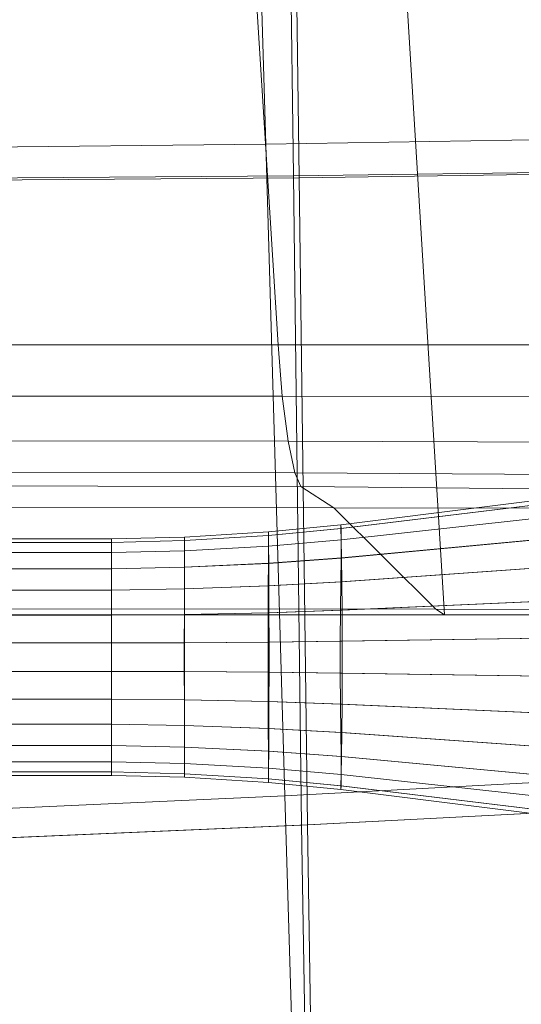
# Model space of a CAD drawing. Units: millimetres. Extents: x 91 to 2225, y 967 to 3041.
# Drawn here: x 2060 to 2099, y 1099 to 1176 of the extents above; entities that cross this region are included whole.
import ezdxf

# ---------------------------------------------------------------- set-up
doc = ezdxf.new("R2010")
doc.units = ezdxf.units.MM
for name, color, linetype in [('72_MDD_GAYA_D3_GAYA_KONSTRUKCJA', 7, 'Continuous'), ('72_MDD_GAYA_D3_GAYA_SIEDZENIE', 7, 'Continuous'), ('72_MDD_GAYA_D3_GAYA_STELAZ_4NOGI', 7, 'Continuous')]:
    doc.layers.add(name, color=color, linetype=linetype)

# ---------------------------------------------------------------- blocks, each defined once
blk = doc.blocks.new('72MDD_SAVA_D3_GAYA_KONSTRUKCJA')
at = {"lineweight": 0}
for points in [[(0.376504, -0.37216, 0.42573), (0.364188, -0.170831, 0.42573), (0.317545, -0.170831, 0.422739), (0.325756, -0.37216, 0.422739)], [(0.376504, -0.37216, 0.42573), (0.415934, -0.37216, 0.431208), (0.364188, -0.170831, 0.42573), (0.376504, -0.37216, 0.42573)], [(0.364188, -0.170831, 0.42573), (0.415934, -0.37216, 0.431208), (0.403933, -0.171675, 0.429403), (0.364188, -0.170831, 0.42573)], [(0.317184, -0.351285, 0.37661), (0.31049, -0.191704, 0.37661), (0.353605, -0.191704, 0.383646), (0.363646, -0.351285, 0.383646)], [(0.363646, -0.351285, 0.383646), (0.353605, -0.191704, 0.383646), (0.387424, -0.191701, 0.399331), (0.40068, -0.351288, 0.399625)], [(0.364143, -0.286576, 0.426444), (0.339404, -0.285814, 0.423904), (0.339926, -0.338413, 0.426556), (0.36484, -0.33823, 0.429111)], [(0.365288, -0.338373, 0.425139), (0.340298, -0.338554, 0.422576), (0.339769, -0.286029, 0.419927), (0.364586, -0.286792, 0.422475)], [(0.387907, -0.33791, 0.431934), (0.386923, -0.28719, 0.429251), (0.364143, -0.286576, 0.426444), (0.36484, -0.33823, 0.429111)], [(0.365288, -0.338373, 0.425139), (0.364586, -0.286792, 0.422475), (0.387461, -0.287405, 0.425294), (0.388447, -0.338053, 0.427973)], [(0.36547, -0.388428, 0.430295), (0.38882, -0.387223, 0.433165), (0.387907, -0.33791, 0.431934), (0.36484, -0.33823, 0.429111)], [(0.339926, -0.338413, 0.426556), (0.340391, -0.389508, 0.427695), (0.36547, -0.388428, 0.430295), (0.36484, -0.33823, 0.429111)], [(0.365288, -0.338373, 0.425139), (0.365919, -0.388395, 0.42632), (0.340767, -0.389473, 0.423713), (0.340298, -0.338554, 0.422576)], [(0.365288, -0.338373, 0.425139), (0.388447, -0.338053, 0.427973), (0.389356, -0.387191, 0.429201), (0.365919, -0.388395, 0.42632)], [(0.317184, -0.351285, 0.37661), (0.363646, -0.351285, 0.383646), (0.363978, -0.355255, 0.384482), (0.3174, -0.355249, 0.377442)], [(0.363646, -0.351285, 0.383646), (0.40068, -0.351288, 0.399625), (0.400778, -0.355309, 0.400517), (0.363978, -0.355255, 0.384482)], [(0.3174, -0.355249, 0.377442), (0.363978, -0.355255, 0.384482), (0.364431, -0.358729, 0.386864), (0.317686, -0.35871, 0.379811)], [(0.363978, -0.355255, 0.384482), (0.400778, -0.355309, 0.400517), (0.401035, -0.35887, 0.402845), (0.364431, -0.358729, 0.386864)], [(0.317686, -0.35871, 0.379811), (0.364431, -0.358729, 0.386864), (0.364935, -0.36118, 0.390429), (0.318, -0.36114, 0.383355)], [(0.364431, -0.358729, 0.386864), (0.401035, -0.35887, 0.402845), (0.401414, -0.36143, 0.406256), (0.364935, -0.36118, 0.390429)], [(0.318, -0.36114, 0.383355), (0.364935, -0.36118, 0.390429), (0.365414, -0.362237, 0.394634), (0.318293, -0.362169, 0.387536)], [(0.364935, -0.36118, 0.390429), (0.401414, -0.36143, 0.406256), (0.401856, -0.362601, 0.41023), (0.365414, -0.362237, 0.394634)], [(0.367973, -0.363881, 0.419635), (0.320055, -0.363868, 0.41584), (0.318293, -0.362169, 0.387536), (0.365414, -0.362237, 0.394634)], [(0.405171, -0.363952, 0.427096), (0.367973, -0.363881, 0.419635), (0.365414, -0.362237, 0.394634), (0.401856, -0.362601, 0.41023)], [(0.320055, -0.363868, 0.41584), (0.367973, -0.363881, 0.419635), (0.375846, -0.371725, 0.419635), (0.325303, -0.371711, 0.41584)], [(0.367973, -0.363881, 0.419635), (0.405171, -0.363952, 0.427096), (0.415082, -0.371803, 0.427096), (0.375846, -0.371725, 0.419635)], [(0.376504, -0.37216, 0.42573), (0.325756, -0.37216, 0.422739), (0.325303, -0.371711, 0.41584), (0.375846, -0.371725, 0.419635)], [(0.415934, -0.37216, 0.431208), (0.376504, -0.37216, 0.42573), (0.375846, -0.371725, 0.419635), (0.415082, -0.371803, 0.427096)], [(0.366184, -0.431451, 0.428703), (0.389805, -0.429531, 0.431669), (0.38882, -0.387223, 0.433165), (0.36547, -0.388428, 0.430295)], [(0.365919, -0.388395, 0.42632), (0.389356, -0.387191, 0.429201), (0.390309, -0.429079, 0.427727), (0.366608, -0.430993, 0.424752)], [(0.340391, -0.389508, 0.427695), (0.340934, -0.433236, 0.426014), (0.366184, -0.431451, 0.428703), (0.36547, -0.388428, 0.430295)], [(0.365919, -0.388395, 0.42632), (0.366608, -0.430993, 0.424752), (0.34129, -0.432775, 0.422057), (0.340767, -0.389473, 0.423713)]]:
    blk.add_3dface(points, dxfattribs=at)
blk = doc.blocks.new('72MDD_SAVA_D3_GAYA_SIEDZENIE')
at = {"lineweight": 0}
for points in [[(0.362718, -0.335777, 0.462948), (0.361185, -0.284732, 0.460455), (0.337634, -0.284068, 0.45787), (0.338696, -0.336027, 0.460343)], [(0.362718, -0.335777, 0.462948), (0.384883, -0.335424, 0.465619), (0.382826, -0.285287, 0.463098), (0.361185, -0.284732, 0.460455)], [(0.365288, -0.338373, 0.426128), (0.340298, -0.338554, 0.423566), (0.339769, -0.286029, 0.420916), (0.364586, -0.286792, 0.423464)], [(0.365288, -0.338373, 0.426128), (0.364586, -0.286792, 0.423464), (0.387461, -0.287405, 0.426283), (0.388447, -0.338053, 0.428963)], [(0.362718, -0.335777, 0.462948), (0.364181, -0.386143, 0.463571), (0.386872, -0.384932, 0.466298), (0.384883, -0.335424, 0.465619)], [(0.362718, -0.335777, 0.462948), (0.338696, -0.336027, 0.460343), (0.339691, -0.387258, 0.460928), (0.364181, -0.386143, 0.463571)], [(0.365288, -0.338373, 0.426128), (0.365919, -0.388395, 0.427309), (0.340767, -0.389473, 0.424703), (0.340298, -0.338554, 0.423566)], [(0.365288, -0.338373, 0.426128), (0.388447, -0.338053, 0.428963), (0.389356, -0.387191, 0.430191), (0.365919, -0.388395, 0.427309)], [(0.364181, -0.386143, 0.463571), (0.365501, -0.43057, 0.460881), (0.388657, -0.428673, 0.463705), (0.386872, -0.384932, 0.466298)], [(0.364181, -0.386143, 0.463571), (0.339691, -0.387258, 0.460928), (0.340599, -0.432359, 0.458167), (0.365501, -0.43057, 0.460881)], [(0.365919, -0.388395, 0.427309), (0.389356, -0.387191, 0.430191), (0.390309, -0.429079, 0.428716), (0.366608, -0.430993, 0.425741)], [(0.365919, -0.388395, 0.427309), (0.366608, -0.430993, 0.425741), (0.34129, -0.432775, 0.423046), (0.340767, -0.389473, 0.424703)]]:
    blk.add_3dface(points, dxfattribs=at)
blk = doc.blocks.new('72MDD_SAVA_D3_GAYA_STELAZ_4NOGI')
at = {"lineweight": 0}
for points in [[(0.368515, -0.365493, 0.416589), (0.41539, -0.359807, 0.422852), (0.41539, -0.359339, 0.421445), (0.368508, -0.365196, 0.414525)], [(0.368508, -0.365196, 0.414525), (0.41539, -0.359339, 0.421445), (0.41539, -0.359807, 0.420037), (0.368513, -0.365493, 0.412462)], [(0.368513, -0.365493, 0.412462), (0.41539, -0.359807, 0.420037), (0.41539, -0.361183, 0.418711), (0.368519, -0.366368, 0.41052)], [(0.368534, -0.366366, 0.418535), (0.41539, -0.361183, 0.424178), (0.41539, -0.359807, 0.422852), (0.368515, -0.365493, 0.416589)], [(0.368519, -0.366368, 0.41052), (0.41539, -0.361183, 0.418711), (0.41539, -0.363387, 0.417544), (0.368516, -0.367771, 0.408809)], [(0.368561, -0.367766, 0.420248), (0.41539, -0.363387, 0.425345), (0.41539, -0.361183, 0.424178), (0.368534, -0.366366, 0.418535)], [(0.368516, -0.367771, 0.408809), (0.41539, -0.363387, 0.417544), (0.41539, -0.366291, 0.416604), (0.368499, -0.369619, 0.407427)], [(0.368586, -0.369614, 0.421629), (0.41539, -0.366291, 0.426285), (0.41539, -0.363387, 0.425345), (0.368561, -0.367766, 0.420248)], [(0.362901, -0.365746, 0.413763), (0.368508, -0.365196, 0.414525), (0.368513, -0.365493, 0.412462), (0.362904, -0.366029, 0.411638)], [(0.362904, -0.366027, 0.415888), (0.368515, -0.365493, 0.416589), (0.368508, -0.365196, 0.414525), (0.362901, -0.365746, 0.413763)], [(0.356412, -0.36615, 0.412984), (0.362901, -0.365746, 0.413763), (0.362904, -0.366029, 0.411638), (0.356413, -0.366421, 0.410813)], [(0.356413, -0.366421, 0.415154), (0.362904, -0.366027, 0.415888), (0.362901, -0.365746, 0.413763), (0.356412, -0.36615, 0.412984)], [(0.356416, -0.367214, 0.417199), (0.362914, -0.366855, 0.417891), (0.362904, -0.366027, 0.415888), (0.356413, -0.366421, 0.415154)], [(0.356413, -0.366421, 0.410813), (0.362904, -0.366029, 0.411638), (0.362907, -0.366856, 0.409637), (0.356414, -0.367215, 0.408769)], [(0.362904, -0.366029, 0.411638), (0.368513, -0.365493, 0.412462), (0.368519, -0.366368, 0.41052), (0.362907, -0.366856, 0.409637)], [(0.362914, -0.366855, 0.417891), (0.368534, -0.366366, 0.418535), (0.368515, -0.365493, 0.416589), (0.362904, -0.366027, 0.415888)], [(0.35078, -0.366299, 0.412397), (0.35078, -0.366563, 0.41021), (0.291969, -0.366563, 0.404757), (0.291969, -0.366299, 0.406944)], [(0.35078, -0.366563, 0.414584), (0.35078, -0.366299, 0.412397), (0.291969, -0.366299, 0.406944), (0.291969, -0.366563, 0.409131)], [(0.35078, -0.367345, 0.416643), (0.35078, -0.366563, 0.414584), (0.291969, -0.366563, 0.409131), (0.291969, -0.367345, 0.411191)], [(0.35078, -0.366563, 0.41021), (0.35078, -0.367345, 0.40815), (0.291969, -0.367345, 0.402697), (0.291969, -0.366563, 0.404757)], [(0.35078, -0.366299, 0.412397), (0.356412, -0.36615, 0.412984), (0.356413, -0.366421, 0.410813), (0.35078, -0.366563, 0.41021)], [(0.35078, -0.366563, 0.414584), (0.356413, -0.366421, 0.415154), (0.356412, -0.36615, 0.412984), (0.35078, -0.366299, 0.412397)], [(0.35078, -0.366563, 0.41021), (0.356413, -0.366421, 0.410813), (0.356414, -0.367215, 0.408769), (0.35078, -0.367345, 0.40815)], [(0.35078, -0.367345, 0.416643), (0.356416, -0.367214, 0.417199), (0.356413, -0.366421, 0.415154), (0.35078, -0.366563, 0.414584)], [(0.356414, -0.367215, 0.408769), (0.362907, -0.366856, 0.409637), (0.362905, -0.368184, 0.407874), (0.356413, -0.368485, 0.40697)], [(0.356419, -0.368485, 0.418998), (0.362928, -0.368182, 0.419654), (0.362914, -0.366855, 0.417891), (0.356416, -0.367214, 0.417199)], [(0.362907, -0.366856, 0.409637), (0.368519, -0.366368, 0.41052), (0.368516, -0.367771, 0.408809), (0.362905, -0.368184, 0.407874)], [(0.362928, -0.368182, 0.419654), (0.368561, -0.367766, 0.420248), (0.368534, -0.366366, 0.418535), (0.362914, -0.366855, 0.417891)], [(0.368499, -0.369619, 0.407427), (0.41539, -0.366291, 0.416604), (0.41539, -0.369729, 0.415945), (0.368476, -0.371807, 0.406456)], [(0.368604, -0.371801, 0.422596), (0.41539, -0.369729, 0.426944), (0.41539, -0.366291, 0.426285), (0.368586, -0.369614, 0.421629)], [(0.35078, -0.367345, 0.40815), (0.35078, -0.368596, 0.406337), (0.291969, -0.368596, 0.400884), (0.291969, -0.367345, 0.402697)], [(0.35078, -0.368596, 0.418456), (0.35078, -0.367345, 0.416643), (0.291969, -0.367345, 0.411191), (0.291969, -0.368596, 0.413004)], [(0.35078, -0.368596, 0.418456), (0.356419, -0.368485, 0.418998), (0.356416, -0.367214, 0.417199), (0.35078, -0.367345, 0.416643)], [(0.35078, -0.367345, 0.40815), (0.356414, -0.367215, 0.408769), (0.356413, -0.368485, 0.40697), (0.35078, -0.368596, 0.406337)], [(0.356413, -0.368485, 0.40697), (0.362905, -0.368184, 0.407874), (0.362897, -0.369933, 0.406453), (0.356411, -0.370161, 0.405519)], [(0.356423, -0.37016, 0.420449), (0.36294, -0.369929, 0.421075), (0.362928, -0.368182, 0.419654), (0.356419, -0.368485, 0.418998)], [(0.362905, -0.368184, 0.407874), (0.368516, -0.367771, 0.408809), (0.368499, -0.369619, 0.407427), (0.362897, -0.369933, 0.406453)], [(0.36294, -0.369929, 0.421075), (0.368586, -0.369614, 0.421629), (0.368561, -0.367766, 0.420248), (0.362928, -0.368182, 0.419654)], [(0.35078, -0.368596, 0.406337), (0.35078, -0.370245, 0.404876), (0.291969, -0.370245, 0.399424), (0.291969, -0.368596, 0.400884)], [(0.35078, -0.370245, 0.419917), (0.35078, -0.368596, 0.418456), (0.291969, -0.368596, 0.413004), (0.291969, -0.370245, 0.414465)], [(0.35078, -0.368596, 0.406337), (0.356413, -0.368485, 0.40697), (0.356411, -0.370161, 0.405519), (0.35078, -0.370245, 0.404876)], [(0.35078, -0.370245, 0.419917), (0.356423, -0.37016, 0.420449), (0.356419, -0.368485, 0.418998), (0.35078, -0.368596, 0.418456)], [(0.362897, -0.369933, 0.406453), (0.368499, -0.369619, 0.407427), (0.368476, -0.371807, 0.406456), (0.362885, -0.372001, 0.405456)], [(0.362949, -0.371999, 0.42207), (0.368604, -0.371801, 0.422596), (0.368586, -0.369614, 0.421629), (0.36294, -0.369929, 0.421075)], [(0.368476, -0.371807, 0.406456), (0.41539, -0.369729, 0.415945), (0.41539, -0.373497, 0.415606), (0.368459, -0.374204, 0.405955)], [(0.368613, -0.374201, 0.423094), (0.41539, -0.373497, 0.427284), (0.41539, -0.369729, 0.426944), (0.368604, -0.371801, 0.422596)], [(0.35078, -0.372197, 0.420941), (0.35078, -0.370245, 0.419917), (0.291969, -0.370245, 0.414465), (0.291969, -0.372197, 0.415489)], [(0.35078, -0.370245, 0.404876), (0.35078, -0.372197, 0.403852), (0.291969, -0.372197, 0.3984), (0.291969, -0.370245, 0.399424)], [(0.35078, -0.372197, 0.420941), (0.356425, -0.372143, 0.421465), (0.356423, -0.37016, 0.420449), (0.35078, -0.370245, 0.419917)], [(0.35078, -0.370245, 0.404876), (0.356411, -0.370161, 0.405519), (0.356408, -0.372145, 0.404503), (0.35078, -0.372197, 0.403852)], [(0.356411, -0.370161, 0.405519), (0.362897, -0.369933, 0.406453), (0.362885, -0.372001, 0.405456), (0.356408, -0.372145, 0.404503)], [(0.356425, -0.372143, 0.421465), (0.362949, -0.371999, 0.42207), (0.36294, -0.369929, 0.421075), (0.356423, -0.37016, 0.420449)], [(0.35078, -0.374335, 0.421468), (0.356426, -0.374318, 0.421988), (0.356425, -0.372143, 0.421465), (0.35078, -0.372197, 0.420941)], [(0.35078, -0.372197, 0.403852), (0.356408, -0.372145, 0.404503), (0.356406, -0.374318, 0.403979), (0.35078, -0.374335, 0.403325)], [(0.356408, -0.372145, 0.404503), (0.362885, -0.372001, 0.405456), (0.362877, -0.37427, 0.404942), (0.356406, -0.374318, 0.403979)], [(0.356426, -0.374318, 0.421988), (0.362954, -0.374268, 0.422583), (0.362949, -0.371999, 0.42207), (0.356425, -0.372143, 0.421465)], [(0.362885, -0.372001, 0.405456), (0.368476, -0.371807, 0.406456), (0.368459, -0.374204, 0.405955), (0.362877, -0.37427, 0.404942)], [(0.362954, -0.374268, 0.422583), (0.368613, -0.374201, 0.423094), (0.368604, -0.371801, 0.422596), (0.362949, -0.371999, 0.42207)], [(0.35078, -0.374335, 0.421468), (0.35078, -0.372197, 0.420941), (0.291969, -0.372197, 0.415489), (0.291969, -0.374335, 0.416016)], [(0.35078, -0.372197, 0.403852), (0.35078, -0.374335, 0.403325), (0.291969, -0.374335, 0.397872), (0.291969, -0.372197, 0.3984)], [(0.368459, -0.374204, 0.405955), (0.41539, -0.373497, 0.415606), (0.41539, -0.377378, 0.415606), (0.368459, -0.376671, 0.405955)], [(0.368613, -0.376673, 0.423094), (0.41539, -0.377378, 0.427284), (0.41539, -0.373497, 0.427284), (0.368613, -0.374201, 0.423094)], [(0.35078, -0.376538, 0.421468), (0.35078, -0.374335, 0.421468), (0.291969, -0.374335, 0.416016), (0.291969, -0.376538, 0.416016)], [(0.35078, -0.374335, 0.403325), (0.35078, -0.376538, 0.403325), (0.291969, -0.376538, 0.397872), (0.291969, -0.374335, 0.397872)], [(0.35078, -0.374335, 0.403325), (0.356406, -0.374318, 0.403979), (0.356406, -0.376557, 0.403979), (0.35078, -0.376538, 0.403325)], [(0.35078, -0.376538, 0.421468), (0.356426, -0.376557, 0.421988), (0.356426, -0.374318, 0.421988), (0.35078, -0.374335, 0.421468)], [(0.356406, -0.374318, 0.403979), (0.362877, -0.37427, 0.404942), (0.362877, -0.376605, 0.404942), (0.356406, -0.376557, 0.403979)], [(0.356426, -0.376557, 0.421988), (0.362954, -0.376605, 0.422583), (0.362954, -0.374268, 0.422583), (0.356426, -0.374318, 0.421988)], [(0.362877, -0.37427, 0.404942), (0.368459, -0.374204, 0.405955), (0.368459, -0.376671, 0.405955), (0.362877, -0.376605, 0.404942)], [(0.362954, -0.376605, 0.422583), (0.368613, -0.376673, 0.423094), (0.368613, -0.374201, 0.423094), (0.362954, -0.374268, 0.422583)], [(0.35078, -0.378678, 0.420941), (0.35078, -0.376538, 0.421468), (0.291969, -0.376538, 0.416016), (0.291969, -0.378678, 0.415489)], [(0.35078, -0.376538, 0.403325), (0.35078, -0.378678, 0.403852), (0.291969, -0.378678, 0.3984), (0.291969, -0.376538, 0.397872)], [(0.35078, -0.376538, 0.403325), (0.356406, -0.376557, 0.403979), (0.356408, -0.37873, 0.404503), (0.35078, -0.378678, 0.403852)], [(0.35078, -0.378678, 0.420941), (0.356425, -0.37873, 0.421465), (0.356426, -0.376557, 0.421988), (0.35078, -0.376538, 0.421468)], [(0.356406, -0.376557, 0.403979), (0.362877, -0.376605, 0.404942), (0.362885, -0.378872, 0.405456), (0.356408, -0.37873, 0.404503)], [(0.356425, -0.37873, 0.421465), (0.362949, -0.378876, 0.42207), (0.362954, -0.376605, 0.422583), (0.356426, -0.376557, 0.421988)], [(0.362877, -0.376605, 0.404942), (0.368459, -0.376671, 0.405955), (0.368476, -0.379068, 0.406456), (0.362885, -0.378872, 0.405456)], [(0.362949, -0.378876, 0.42207), (0.368604, -0.379072, 0.422596), (0.368613, -0.376673, 0.423094), (0.362954, -0.376605, 0.422583)], [(0.368459, -0.376671, 0.405955), (0.41539, -0.377378, 0.415606), (0.41539, -0.381145, 0.415945), (0.368476, -0.379068, 0.406456)], [(0.368604, -0.379072, 0.422596), (0.41539, -0.381145, 0.426944), (0.41539, -0.377378, 0.427284), (0.368613, -0.376673, 0.423094)], [(0.35078, -0.378678, 0.403852), (0.35078, -0.380628, 0.404876), (0.291969, -0.380628, 0.399424), (0.291969, -0.378678, 0.3984)], [(0.35078, -0.380628, 0.419917), (0.35078, -0.378678, 0.420941), (0.291969, -0.378678, 0.415489), (0.291969, -0.380628, 0.414465)], [(0.35078, -0.378678, 0.403852), (0.356408, -0.37873, 0.404503), (0.356411, -0.380712, 0.405519), (0.35078, -0.380628, 0.404876)], [(0.35078, -0.380628, 0.419917), (0.356423, -0.380712, 0.420449), (0.356425, -0.37873, 0.421465), (0.35078, -0.378678, 0.420941)], [(0.356408, -0.37873, 0.404503), (0.362885, -0.378872, 0.405456), (0.362897, -0.380941, 0.406453), (0.356411, -0.380712, 0.405519)], [(0.356423, -0.380712, 0.420449), (0.36294, -0.380945, 0.421075), (0.362949, -0.378876, 0.42207), (0.356425, -0.37873, 0.421465)], [(0.362885, -0.378872, 0.405456), (0.368476, -0.379068, 0.406456), (0.368499, -0.381253, 0.407427), (0.362897, -0.380941, 0.406453)], [(0.36294, -0.380945, 0.421075), (0.368586, -0.38126, 0.421629), (0.368604, -0.379072, 0.422596), (0.362949, -0.378876, 0.42207)], [(0.368476, -0.379068, 0.406456), (0.41539, -0.381145, 0.415945), (0.41539, -0.384581, 0.416604), (0.368499, -0.381253, 0.407427)], [(0.368586, -0.38126, 0.421629), (0.41539, -0.384581, 0.426285), (0.41539, -0.381145, 0.426944), (0.368604, -0.379072, 0.422596)], [(0.35078, -0.380628, 0.404876), (0.35078, -0.382277, 0.406337), (0.291969, -0.382277, 0.400884), (0.291969, -0.380628, 0.399424)], [(0.35078, -0.382277, 0.418457), (0.35078, -0.380628, 0.419917), (0.291969, -0.380628, 0.414465), (0.291969, -0.382277, 0.413004)], [(0.35078, -0.380628, 0.404876), (0.356411, -0.380712, 0.405519), (0.356413, -0.382387, 0.40697), (0.35078, -0.382277, 0.406337)], [(0.35078, -0.382277, 0.418457), (0.356419, -0.382389, 0.418998), (0.356423, -0.380712, 0.420449), (0.35078, -0.380628, 0.419917)], [(0.356411, -0.380712, 0.405519), (0.362897, -0.380941, 0.406453), (0.362905, -0.382691, 0.407875), (0.356413, -0.382387, 0.40697)], [(0.356419, -0.382389, 0.418998), (0.362928, -0.382693, 0.419654), (0.36294, -0.380945, 0.421075), (0.356423, -0.380712, 0.420449)], [(0.362897, -0.380941, 0.406453), (0.368499, -0.381253, 0.407427), (0.368516, -0.383104, 0.408809), (0.362905, -0.382691, 0.407875)], [(0.362928, -0.382693, 0.419654), (0.368561, -0.383107, 0.420248), (0.368586, -0.38126, 0.421629), (0.36294, -0.380945, 0.421075)], [(0.368499, -0.381253, 0.407427), (0.41539, -0.384581, 0.416604), (0.41539, -0.387486, 0.417544), (0.368516, -0.383104, 0.408809)], [(0.368561, -0.383107, 0.420248), (0.41539, -0.387486, 0.425345), (0.41539, -0.384581, 0.426285), (0.368586, -0.38126, 0.421629)], [(0.35078, -0.382277, 0.406337), (0.35078, -0.383529, 0.40815), (0.291969, -0.383529, 0.402697), (0.291969, -0.382277, 0.400884)], [(0.35078, -0.383529, 0.416643), (0.35078, -0.382277, 0.418457), (0.291969, -0.382277, 0.413004), (0.291969, -0.383529, 0.411191)], [(0.35078, -0.382277, 0.406337), (0.356413, -0.382387, 0.40697), (0.356414, -0.38366, 0.408769), (0.35078, -0.383529, 0.40815)], [(0.35078, -0.383529, 0.416643), (0.356416, -0.38366, 0.417199), (0.356419, -0.382389, 0.418998), (0.35078, -0.382277, 0.418457)], [(0.356413, -0.382387, 0.40697), (0.362905, -0.382691, 0.407875), (0.362907, -0.384018, 0.409637), (0.356414, -0.38366, 0.408769)], [(0.356416, -0.38366, 0.417199), (0.362914, -0.384018, 0.417891), (0.362928, -0.382693, 0.419654), (0.356419, -0.382389, 0.418998)], [(0.362905, -0.382691, 0.407875), (0.368516, -0.383104, 0.408809), (0.368519, -0.384507, 0.41052), (0.362907, -0.384018, 0.409637)], [(0.362914, -0.384018, 0.417891), (0.368534, -0.384508, 0.418535), (0.368561, -0.383107, 0.420248), (0.362928, -0.382693, 0.419654)], [(0.35078, -0.384309, 0.414584), (0.35078, -0.383529, 0.416643), (0.291969, -0.383529, 0.411191), (0.291969, -0.384309, 0.409131)], [(0.35078, -0.383529, 0.40815), (0.35078, -0.384309, 0.41021), (0.291969, -0.384309, 0.404757), (0.291969, -0.383529, 0.402697)], [(0.35078, -0.383529, 0.40815), (0.356414, -0.38366, 0.408769), (0.356413, -0.384454, 0.410813), (0.35078, -0.384309, 0.41021)], [(0.35078, -0.384309, 0.414584), (0.356413, -0.384454, 0.415154), (0.356416, -0.38366, 0.417199), (0.35078, -0.383529, 0.416643)], [(0.368516, -0.383104, 0.408809), (0.41539, -0.387486, 0.417544), (0.41539, -0.389691, 0.418711), (0.368519, -0.384507, 0.41052)], [(0.368534, -0.384508, 0.418535), (0.41539, -0.389691, 0.424178), (0.41539, -0.387486, 0.425345), (0.368561, -0.383107, 0.420248)], [(0.35078, -0.384576, 0.412397), (0.35078, -0.384309, 0.414584), (0.291969, -0.384309, 0.409131), (0.291969, -0.384576, 0.406944)], [(0.35078, -0.384309, 0.41021), (0.35078, -0.384576, 0.412397), (0.291969, -0.384576, 0.406944), (0.291969, -0.384309, 0.404757)], [(0.35078, -0.384309, 0.41021), (0.356413, -0.384454, 0.410813), (0.356412, -0.384723, 0.412984), (0.35078, -0.384576, 0.412397)], [(0.35078, -0.384576, 0.412397), (0.356412, -0.384723, 0.412984), (0.356413, -0.384454, 0.415154), (0.35078, -0.384309, 0.414584)], [(0.356414, -0.38366, 0.408769), (0.362907, -0.384018, 0.409637), (0.362904, -0.384846, 0.411638), (0.356413, -0.384454, 0.410813)], [(0.356413, -0.384454, 0.415154), (0.362904, -0.384846, 0.415888), (0.362914, -0.384018, 0.417891), (0.356416, -0.38366, 0.417199)], [(0.362907, -0.384018, 0.409637), (0.368519, -0.384507, 0.41052), (0.368513, -0.385382, 0.412462), (0.362904, -0.384846, 0.411638)], [(0.362904, -0.384846, 0.415888), (0.368515, -0.385382, 0.416589), (0.368534, -0.384508, 0.418535), (0.362914, -0.384018, 0.417891)], [(0.356413, -0.384454, 0.410813), (0.362904, -0.384846, 0.411638), (0.362901, -0.385126, 0.413763), (0.356412, -0.384723, 0.412984)], [(0.356412, -0.384723, 0.412984), (0.362901, -0.385126, 0.413763), (0.362904, -0.384846, 0.415888), (0.356413, -0.384454, 0.415154)], [(0.362904, -0.384846, 0.411638), (0.368513, -0.385382, 0.412462), (0.368508, -0.385678, 0.414525), (0.362901, -0.385126, 0.413763)], [(0.362901, -0.385126, 0.413763), (0.368508, -0.385678, 0.414525), (0.368515, -0.385382, 0.416589), (0.362904, -0.384846, 0.415888)], [(0.368519, -0.384507, 0.41052), (0.41539, -0.389691, 0.418711), (0.41539, -0.391068, 0.420037), (0.368513, -0.385382, 0.412462)], [(0.368515, -0.385382, 0.416589), (0.41539, -0.391068, 0.422852), (0.41539, -0.389691, 0.424178), (0.368534, -0.384508, 0.418535)], [(0.368513, -0.385382, 0.412462), (0.41539, -0.391068, 0.420037), (0.41539, -0.391536, 0.421445), (0.368508, -0.385678, 0.414525)], [(0.368508, -0.385678, 0.414525), (0.41539, -0.391536, 0.421445), (0.41539, -0.391068, 0.422852), (0.368515, -0.385382, 0.416589)]]:
    blk.add_3dface(points, dxfattribs=at)

msp = doc.modelspace()

# ---------------------------------------------------------------- block references
at = {"layer": '72_MDD_GAYA_D3_GAYA_KONSTRUKCJA', "color": 0, "xscale": 1000, "yscale": 1000, "zscale": 1000}
msp.add_blockref('72MDD_SAVA_D3_GAYA_KONSTRUKCJA', (1716.613, 1501.662, -610.594), dxfattribs=at)
at = {"layer": '72_MDD_GAYA_D3_GAYA_SIEDZENIE', "color": 0, "xscale": 1000, "yscale": 1000, "zscale": 1000}
msp.add_blockref('72MDD_SAVA_D3_GAYA_SIEDZENIE', (1716.613, 1501.662, -610.594), dxfattribs=at)
at = {"layer": '72_MDD_GAYA_D3_GAYA_STELAZ_4NOGI', "color": 0, "xscale": 1000, "yscale": 1000, "zscale": 1000}
msp.add_blockref('72MDD_SAVA_D3_GAYA_STELAZ_4NOGI', (1716.613, 1501.662, -610.594), dxfattribs=at)

doc.saveas('drawing.dxf')
